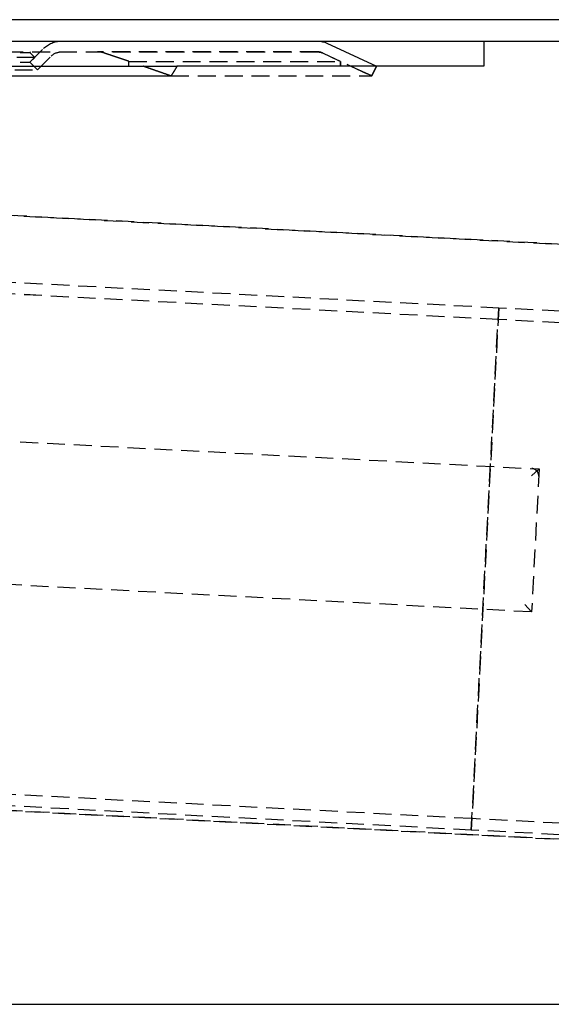
# Model space of a CAD drawing. Extents: x 1330 to 2445, y -332 to 386.
# Drawn here: x 1645 to 1719, y 249 to 386 of the extents above; entities that cross this region are included whole.
import ezdxf

# ---------------------------------------------------------------- set-up
doc = ezdxf.new("R2010")
doc.units = 0
doc.header["$LTSCALE"] = 10
doc.linetypes.add('VERDECKT', pattern=[0.375, 0.25, -0.125])
doc.layers.get('0').update_dxf_attribs({"linetype": 'CONTINUOUS'})
doc.layers.add('STEMPEL', color=3, linetype='CONTINUOUS')

# ---------------------------------------------------------------- blocks, each defined once
blk = doc.blocks.new('A$CCFCEE490')
at = {"extrusion": (0, 1, -2e-16)}
for p, q in [((1258.94, 128), (758.94, 128)), ((758.94, 125), (1258.94, 125)), ((1117.04, 124.72), (1123.94, 121.5)), ((1138.94, 125), (1138.94, 121.5)), ((927.62, 121.5), (1096.12, 121.5)), ((1138.94, 121.5), (1096.12, 121.5)), ((928.07, 120.14), (1095.28, 120.14)), ((935.76, -9.5), (1155.76, -9.5))]:
    blk.add_line(p, q, dxfattribs=at)
at = {"color": 1, "linetype": 'VERDECKT', "extrusion": (0, 1, -2e-16)}
for p, q in [((1075.58, 122.06), (1077.49, 123.97)), ((933.4, 123.5), (1115.77, 123.5)), ((1076.26, 122.74), (1068.9, 122.74)), ((1070.46, 123.42), (1075.58, 123.42)), ((1075.58, 123.42), (1075.66, 123.5)), ((1075.58, 123.42), (1076.26, 122.74)), ((1075.58, 122.06), (1076.26, 122.74)), ((1076.64, 121), (1078.55, 122.91)), ((1076.64, 121), (1078.55, 122.91)), ((1115.77, 123.5), (1085.01, 123.5)), ((1118.94, 122.18), (1116.4, 123.36)), ((1116.4, 123.36), (1118.94, 122.18)), ((1116.4, 123.36), (1123.31, 120.14)), ((1070.46, 122.06), (1075.58, 122.06)), ((1070.46, 122.06), (1075.58, 122.06)), ((1075.58, 122.06), (1076.64, 121)), ((1075.58, 122.06), (1076.64, 121)), ((1089.41, 122.18), (1118.94, 122.18)), ((1089.41, 121.5), (1089.41, 122.18)), ((1118.94, 121.5), (1118.94, 122.18)), ((1118.94, 122.18), (1118.94, 121.5)), ((1123.31, 120.14), (1120.39, 121.5)), ((1120.39, 121.5), (1123.31, 120.14)), ((1123.94, 121.5), (1123.31, 120.14)), ((1123.31, 120.14), (1123.94, 121.5)), ((1123.31, 120.14), (1123.94, 121.5)), ((1069.71, 121), (1076.64, 121)), ((1069.71, 121), (1076.64, 121)), ((1095.28, 120.14), (1123.31, 120.14)), ((1095.28, 120.14), (1123.31, 120.14)), ((1067.23, 100.96), (1161.29, 96.03)), ((1161.29, 96.03), (1067.23, 100.96)), ((1141.01, 87.73), (1031.16, 93.49)), ((1141.01, 87.73), (1052.14, 92.39)), ((1140.93, 86.13), (1031.08, 91.89)), ((1140.93, 86.13), (1052.05, 90.79)), ((1141.01, 87.73), (1137.19, 14.83)), ((1141.01, 87.73), (1137.19, 14.83)), ((1137.19, 14.83), (1141.01, 87.73)), ((1160.8, 86.69), (1141.01, 87.73)), ((1254.47, 80.18), (1140.93, 86.13)), ((1051.77, 70.23), (1146.65, 65.26)), ((1145.6, 64.31), (1146.65, 65.26)), ((1146.65, 65.26), (1145.6, 45.29)), ((1145.6, 45.29), (1051.67, 50.21)), ((1144.65, 46.34), (1145.6, 45.29)), ((1137.28, 16.43), (1027.43, 22.19)), ((1137.28, 16.43), (1027.43, 22.19)), ((1137.19, 14.83), (1027.34, 20.59)), ((1137.19, 14.83), (1027.34, 20.59)), ((1156.95, 13.15), (1033.78, 19.6)), ((1033.78, 19.6), (1156.95, 13.15)), ((1250.82, 10.48), (1137.28, 16.43)), ((1156.98, 13.79), (1137.19, 14.83))]:
    blk.add_line(p, q, dxfattribs=at)
at = {"color": 1}
for points in [[(1085.9, 123.36, 0), (1085.9, 123.36, 0), (1085.89, 123.36, 0), (1085.89, 123.36, 0), (1085.89, 123.36, 0), (1085.88, 123.37, 0), (1085.88, 123.37, 0), (1085.87, 123.37, 0), (1085.87, 123.37, 0), (1085.86, 123.37, 0), (1085.86, 123.37, 0), (1085.86, 123.38, 0), (1085.85, 123.38, 0), (1085.85, 123.38, 0), (1085.84, 123.38, 0), (1085.84, 123.38, 0), (1085.83, 123.38, 0), (1085.83, 123.38, 0), (1085.82, 123.38, 0), (1085.82, 123.39, 0), (1085.82, 123.39, 0), (1085.81, 123.39, 0), (1085.81, 123.39, 0), (1085.8, 123.39, 0), (1085.8, 123.39, 0), (1085.79, 123.39, 0), (1085.79, 123.39, 0), (1085.78, 123.4, 0), (1085.78, 123.4, 0), (1085.78, 123.4, 0), (1085.77, 123.4, 0), (1085.77, 123.4, 0), (1085.76, 123.4, 0), (1085.76, 123.4, 0), (1085.75, 123.4, 0), (1085.75, 123.41, 0), (1085.74, 123.41, 0), (1085.74, 123.41, 0), (1085.73, 123.41, 0), (1085.73, 123.41, 0), (1085.73, 123.41, 0), (1085.72, 123.41, 0), (1085.72, 123.41, 0), (1085.71, 123.42, 0), (1085.71, 123.42, 0), (1085.7, 123.42, 0), (1085.7, 123.42, 0), (1085.69, 123.42, 0), (1085.69, 123.42, 0), (1085.68, 123.42, 0), (1085.68, 123.42, 0), (1085.67, 123.42, 0), (1085.67, 123.42, 0), (1085.67, 123.43, 0), (1085.66, 123.43, 0), (1085.66, 123.43, 0), (1085.65, 123.43, 0), (1085.65, 123.43, 0), (1085.64, 123.43, 0), (1085.64, 123.43, 0), (1085.63, 123.43, 0), (1085.63, 123.44, 0), (1085.62, 123.44, 0), (1085.62, 123.44, 0), (1085.61, 123.44, 0), (1085.61, 123.44, 0), (1085.6, 123.44, 0), (1085.6, 123.44, 0), (1085.6, 123.44, 0), (1085.59, 123.44, 0), (1085.59, 123.44, 0), (1085.58, 123.44, 0), (1085.58, 123.45, 0), (1085.57, 123.45, 0), (1085.57, 123.45, 0), (1085.56, 123.45, 0), (1085.56, 123.45, 0), (1085.55, 123.45, 0), (1085.55, 123.45, 0), (1085.54, 123.45, 0), (1085.54, 123.45, 0), (1085.53, 123.45, 0), (1085.53, 123.45, 0), (1085.52, 123.45, 0), (1085.52, 123.46, 0), (1085.51, 123.46, 0), (1085.51, 123.46, 0), (1085.5, 123.46, 0), (1085.5, 123.46, 0), (1085.5, 123.46, 0), (1085.49, 123.46, 0), (1085.49, 123.46, 0), (1085.48, 123.46, 0), (1085.48, 123.46, 0), (1085.47, 123.46, 0), (1085.47, 123.47, 0), (1085.46, 123.47, 0), (1085.46, 123.47, 0), (1085.45, 123.47, 0), (1085.45, 123.47, 0), (1085.44, 123.47, 0), (1085.44, 123.47, 0), (1085.43, 123.47, 0), (1085.43, 123.47, 0), (1085.42, 123.47, 0), (1085.42, 123.47, 0), (1085.41, 123.47, 0), (1085.41, 123.47, 0), (1085.4, 123.47, 0), (1085.4, 123.47, 0), (1085.39, 123.47, 0), (1085.39, 123.48, 0), (1085.38, 123.48, 0), (1085.38, 123.48, 0), (1085.37, 123.48, 0), (1085.37, 123.48, 0), (1085.37, 123.48, 0), (1085.36, 123.48, 0), (1085.36, 123.48, 0), (1085.35, 123.48, 0), (1085.35, 123.48, 0), (1085.34, 123.48, 0), (1085.34, 123.48, 0), (1085.33, 123.48, 0), (1085.33, 123.48, 0), (1085.32, 123.48, 0), (1085.32, 123.48, 0), (1085.31, 123.48, 0), (1085.31, 123.48, 0), (1085.3, 123.49, 0), (1085.3, 123.49, 0), (1085.29, 123.49, 0), (1085.29, 123.49, 0), (1085.28, 123.49, 0), (1085.28, 123.49, 0), (1085.27, 123.49, 0), (1085.27, 123.49, 0), (1085.26, 123.49, 0), (1085.26, 123.49, 0), (1085.26, 123.49, 0), (1085.25, 123.49, 0), (1085.25, 123.49, 0), (1085.24, 123.49, 0), (1085.24, 123.49, 0), (1085.23, 123.49, 0), (1085.23, 123.49, 0), (1085.22, 123.49, 0), (1085.22, 123.49, 0), (1085.21, 123.49, 0), (1085.21, 123.49, 0), (1085.2, 123.49, 0), (1085.2, 123.49, 0), (1085.19, 123.49, 0), (1085.19, 123.5, 0), (1085.18, 123.5, 0), (1085.18, 123.5, 0), (1085.18, 123.5, 0), (1085.17, 123.5, 0), (1085.17, 123.5, 0), (1085.16, 123.5, 0), (1085.16, 123.5, 0), (1085.15, 123.5, 0), (1085.15, 123.5, 0), (1085.14, 123.5, 0), (1085.14, 123.5, 0), (1085.13, 123.5, 0), (1085.13, 123.5, 0), (1085.12, 123.5, 0), (1085.12, 123.5, 0), (1085.11, 123.5, 0), (1085.11, 123.5, 0), (1085.11, 123.5, 0), (1085.1, 123.5, 0), (1085.1, 123.5, 0), (1085.09, 123.5, 0), (1085.09, 123.5, 0), (1085.08, 123.5, 0), (1085.08, 123.5, 0), (1085.07, 123.5, 0), (1085.07, 123.5, 0), (1085.06, 123.5, 0), (1085.06, 123.5, 0), (1085.06, 123.5, 0), (1085.05, 123.5, 0), (1085.05, 123.5, 0), (1085.04, 123.5, 0), (1085.04, 123.5, 0), (1085.03, 123.5, 0), (1085.03, 123.5, 0), (1085.02, 123.5, 0), (1085.02, 123.5, 0), (1085.01, 123.5, 0)], [(1089.41, 122.18, 0), (1089.37, 122.19, 0), (1089.33, 122.2, 0), (1089.29, 122.22, 0), (1089.26, 122.23, 0), (1089.22, 122.24, 0), (1089.18, 122.25, 0), (1089.15, 122.27, 0), (1089.11, 122.28, 0), (1089.07, 122.29, 0), (1089.03, 122.3, 0), (1089, 122.32, 0), (1088.96, 122.33, 0), (1088.92, 122.34, 0), (1088.89, 122.35, 0), (1088.85, 122.37, 0), (1088.81, 122.38, 0), (1088.77, 122.39, 0), (1088.74, 122.41, 0), (1088.7, 122.42, 0), (1088.66, 122.43, 0), (1088.63, 122.44, 0), (1088.59, 122.45, 0), (1088.55, 122.47, 0), (1088.51, 122.48, 0), (1088.48, 122.49, 0), (1088.44, 122.5, 0), (1088.4, 122.52, 0), (1088.37, 122.53, 0), (1088.33, 122.54, 0), (1088.29, 122.56, 0), (1088.25, 122.57, 0), (1088.22, 122.58, 0), (1088.18, 122.59, 0), (1088.14, 122.61, 0), (1088.11, 122.62, 0), (1088.07, 122.63, 0), (1088.03, 122.64, 0), (1088, 122.66, 0), (1087.96, 122.67, 0), (1087.92, 122.68, 0), (1087.88, 122.69, 0), (1087.85, 122.71, 0), (1087.81, 122.72, 0), (1087.77, 122.73, 0), (1087.74, 122.74, 0), (1087.7, 122.76, 0), (1087.66, 122.77, 0), (1087.63, 122.78, 0), (1087.59, 122.79, 0), (1087.55, 122.81, 0), (1087.52, 122.82, 0), (1087.48, 122.83, 0), (1087.44, 122.84, 0), (1087.41, 122.86, 0), (1087.37, 122.87, 0), (1087.33, 122.88, 0), (1087.29, 122.89, 0), (1087.26, 122.91, 0), (1087.22, 122.92, 0), (1087.18, 122.93, 0), (1087.15, 122.94, 0), (1087.11, 122.95, 0), (1087.07, 122.97, 0), (1087.04, 122.98, 0), (1087, 122.99, 0), (1086.96, 123, 0), (1086.93, 123.02, 0), (1086.89, 123.03, 0), (1086.85, 123.04, 0), (1086.82, 123.05, 0), (1086.78, 123.07, 0), (1086.74, 123.08, 0), (1086.71, 123.09, 0), (1086.67, 123.1, 0), (1086.63, 123.11, 0), (1086.6, 123.13, 0), (1086.56, 123.14, 0), (1086.52, 123.15, 0), (1086.49, 123.16, 0), (1086.45, 123.18, 0), (1086.41, 123.19, 0), (1086.38, 123.2, 0), (1086.34, 123.21, 0), (1086.3, 123.22, 0), (1086.27, 123.24, 0), (1086.23, 123.25, 0), (1086.19, 123.26, 0), (1086.16, 123.27, 0), (1086.12, 123.29, 0), (1086.08, 123.3, 0), (1086.05, 123.31, 0), (1086.01, 123.32, 0), (1085.98, 123.33, 0), (1085.94, 123.35, 0), (1085.9, 123.36, 0)], [(1095.28, 120.14, 0), (1095.24, 120.16, 0), (1095.2, 120.17, 0), (1095.15, 120.18, 0), (1095.11, 120.2, 0), (1095.07, 120.21, 0), (1095.03, 120.23, 0), (1094.99, 120.24, 0), (1094.95, 120.26, 0), (1094.91, 120.27, 0), (1094.86, 120.29, 0), (1094.82, 120.3, 0), (1094.78, 120.32, 0), (1094.74, 120.33, 0), (1094.7, 120.34, 0), (1094.66, 120.36, 0), (1094.62, 120.37, 0), (1094.57, 120.39, 0), (1094.53, 120.4, 0), (1094.49, 120.42, 0), (1094.45, 120.43, 0), (1094.41, 120.45, 0), (1094.37, 120.46, 0), (1094.33, 120.48, 0), (1094.28, 120.49, 0), (1094.24, 120.5, 0), (1094.2, 120.52, 0), (1094.16, 120.53, 0), (1094.12, 120.55, 0), (1094.08, 120.56, 0), (1094.04, 120.58, 0), (1094, 120.59, 0), (1093.95, 120.61, 0), (1093.91, 120.62, 0), (1093.87, 120.63, 0), (1093.83, 120.65, 0), (1093.79, 120.66, 0), (1093.75, 120.68, 0), (1093.71, 120.69, 0), (1093.67, 120.71, 0), (1093.62, 120.72, 0), (1093.58, 120.73, 0), (1093.54, 120.75, 0), (1093.5, 120.76, 0), (1093.46, 120.78, 0), (1093.42, 120.79, 0), (1093.38, 120.81, 0), (1093.34, 120.82, 0), (1093.3, 120.83, 0), (1093.25, 120.85, 0), (1093.21, 120.86, 0), (1093.17, 120.88, 0), (1093.13, 120.89, 0), (1093.09, 120.91, 0), (1093.05, 120.92, 0), (1093.01, 120.94, 0), (1092.97, 120.95, 0), (1092.93, 120.96, 0), (1092.89, 120.98, 0), (1092.84, 120.99, 0), (1092.8, 121.01, 0), (1092.76, 121.02, 0), (1092.72, 121.03, 0), (1092.68, 121.05, 0), (1092.64, 121.06, 0), (1092.6, 121.08, 0), (1092.56, 121.09, 0), (1092.52, 121.11, 0), (1092.48, 121.12, 0), (1092.44, 121.13, 0), (1092.4, 121.15, 0), (1092.35, 121.16, 0), (1092.31, 121.18, 0), (1092.27, 121.19, 0), (1092.23, 121.2, 0), (1092.19, 121.22, 0), (1092.15, 121.23, 0), (1092.11, 121.25, 0), (1092.07, 121.26, 0), (1092.03, 121.28, 0), (1091.99, 121.29, 0), (1091.95, 121.3, 0), (1091.91, 121.32, 0), (1091.87, 121.33, 0), (1091.83, 121.35, 0), (1091.78, 121.36, 0), (1091.74, 121.37, 0), (1091.7, 121.39, 0), (1091.66, 121.4, 0), (1091.62, 121.42, 0), (1091.58, 121.43, 0), (1091.54, 121.44, 0), (1091.5, 121.46, 0), (1091.46, 121.47, 0), (1091.42, 121.49, 0), (1091.38, 121.5, 0)], [(1146.6, 64.26, 0), (1146.6, 64.26, 0), (1146.6, 64.27, 0), (1146.6, 64.27, 0), (1146.6, 64.28, 0), (1146.6, 64.28, 0), (1146.6, 64.29, 0), (1146.6, 64.29, 0), (1146.6, 64.3, 0), (1146.6, 64.3, 0), (1146.6, 64.31, 0), (1146.6, 64.31, 0), (1146.6, 64.32, 0), (1146.6, 64.32, 0), (1146.6, 64.33, 0), (1146.6, 64.33, 0), (1146.6, 64.33, 0), (1146.6, 64.34, 0), (1146.6, 64.34, 0), (1146.6, 64.35, 0), (1146.6, 64.35, 0), (1146.6, 64.36, 0), (1146.6, 64.36, 0), (1146.6, 64.37, 0), (1146.59, 64.37, 0), (1146.59, 64.38, 0), (1146.59, 64.38, 0), (1146.59, 64.39, 0), (1146.59, 64.39, 0), (1146.59, 64.4, 0), (1146.59, 64.4, 0), (1146.59, 64.41, 0), (1146.59, 64.41, 0), (1146.59, 64.42, 0), (1146.59, 64.42, 0), (1146.59, 64.43, 0), (1146.59, 64.43, 0), (1146.59, 64.44, 0), (1146.59, 64.44, 0), (1146.59, 64.45, 0), (1146.59, 64.45, 0), (1146.59, 64.46, 0), (1146.59, 64.46, 0), (1146.58, 64.47, 0), (1146.58, 64.47, 0), (1146.58, 64.47, 0), (1146.58, 64.48, 0), (1146.58, 64.48, 0), (1146.58, 64.49, 0), (1146.58, 64.49, 0), (1146.58, 64.5, 0), (1146.58, 64.5, 0), (1146.58, 64.51, 0), (1146.58, 64.51, 0), (1146.58, 64.52, 0), (1146.57, 64.52, 0), (1146.57, 64.53, 0), (1146.57, 64.53, 0), (1146.57, 64.54, 0), (1146.57, 64.54, 0), (1146.57, 64.55, 0), (1146.57, 64.55, 0), (1146.57, 64.56, 0), (1146.56, 64.56, 0), (1146.56, 64.57, 0), (1146.56, 64.57, 0), (1146.56, 64.58, 0), (1146.56, 64.58, 0), (1146.56, 64.59, 0), (1146.56, 64.59, 0), (1146.56, 64.6, 0), (1146.55, 64.6, 0), (1146.55, 64.61, 0), (1146.55, 64.61, 0), (1146.55, 64.61, 0), (1146.55, 64.62, 0), (1146.55, 64.62, 0), (1146.55, 64.63, 0), (1146.54, 64.63, 0), (1146.54, 64.64, 0), (1146.54, 64.64, 0), (1146.54, 64.65, 0), (1146.54, 64.65, 0), (1146.54, 64.66, 0), (1146.53, 64.66, 0), (1146.53, 64.67, 0), (1146.53, 64.67, 0), (1146.53, 64.68, 0), (1146.53, 64.68, 0), (1146.52, 64.68, 0), (1146.52, 64.69, 0), (1146.52, 64.69, 0), (1146.52, 64.7, 0), (1146.52, 64.7, 0), (1146.52, 64.71, 0), (1146.51, 64.71, 0), (1146.51, 64.72, 0), (1146.51, 64.72, 0), (1146.51, 64.73, 0), (1146.5, 64.73, 0), (1146.5, 64.73, 0), (1146.5, 64.74, 0), (1146.5, 64.74, 0), (1146.5, 64.75, 0), (1146.49, 64.75, 0), (1146.49, 64.76, 0), (1146.49, 64.76, 0), (1146.49, 64.77, 0), (1146.49, 64.77, 0), (1146.48, 64.77, 0), (1146.48, 64.78, 0), (1146.48, 64.78, 0), (1146.48, 64.79, 0), (1146.47, 64.79, 0), (1146.47, 64.8, 0), (1146.47, 64.8, 0), (1146.47, 64.81, 0), (1146.46, 64.81, 0), (1146.46, 64.81, 0), (1146.46, 64.82, 0), (1146.46, 64.82, 0), (1146.45, 64.83, 0), (1146.45, 64.83, 0), (1146.45, 64.83, 0), (1146.45, 64.84, 0), (1146.44, 64.84, 0), (1146.44, 64.85, 0), (1146.44, 64.85, 0), (1146.44, 64.86, 0), (1146.43, 64.86, 0), (1146.43, 64.86, 0), (1146.43, 64.87, 0), (1146.42, 64.87, 0), (1146.42, 64.88, 0), (1146.42, 64.88, 0), (1146.42, 64.88, 0), (1146.41, 64.89, 0), (1146.41, 64.89, 0), (1146.41, 64.9, 0), (1146.41, 64.9, 0), (1146.4, 64.9, 0), (1146.4, 64.91, 0), (1146.4, 64.91, 0), (1146.39, 64.92, 0), (1146.39, 64.92, 0), (1146.39, 64.92, 0), (1146.38, 64.93, 0), (1146.38, 64.93, 0), (1146.38, 64.93, 0), (1146.38, 64.94, 0), (1146.37, 64.94, 0), (1146.37, 64.95, 0), (1146.37, 64.95, 0), (1146.36, 64.95, 0), (1146.36, 64.96, 0), (1146.36, 64.96, 0), (1146.35, 64.96, 0), (1146.35, 64.97, 0), (1146.35, 64.97, 0), (1146.35, 64.97, 0), (1146.34, 64.98, 0), (1146.34, 64.98, 0), (1146.34, 64.99, 0), (1146.33, 64.99, 0), (1146.33, 64.99, 0), (1146.33, 65, 0), (1146.32, 65, 0), (1146.32, 65, 0), (1146.32, 65.01, 0), (1146.31, 65.01, 0), (1146.31, 65.01, 0), (1146.31, 65.02, 0), (1146.3, 65.02, 0), (1146.3, 65.02, 0), (1146.3, 65.03, 0), (1146.29, 65.03, 0), (1146.29, 65.03, 0), (1146.29, 65.04, 0), (1146.28, 65.04, 0), (1146.28, 65.04, 0), (1146.27, 65.05, 0), (1146.27, 65.05, 0), (1146.27, 65.05, 0), (1146.26, 65.06, 0), (1146.26, 65.06, 0), (1146.26, 65.06, 0), (1146.25, 65.07, 0), (1146.25, 65.07, 0), (1146.25, 65.07, 0), (1146.24, 65.08, 0), (1146.24, 65.08, 0), (1146.23, 65.08, 0), (1146.23, 65.08, 0), (1146.23, 65.09, 0), (1146.22, 65.09, 0), (1146.22, 65.09, 0), (1146.22, 65.1, 0), (1146.21, 65.1, 0), (1146.21, 65.1, 0), (1146.2, 65.11, 0), (1146.2, 65.11, 0), (1146.2, 65.11, 0), (1146.19, 65.12, 0), (1146.19, 65.12, 0), (1146.18, 65.12, 0), (1146.18, 65.12, 0), (1146.18, 65.13, 0), (1146.17, 65.13, 0), (1146.17, 65.13, 0), (1146.16, 65.14, 0), (1146.16, 65.14, 0), (1146.15, 65.14, 0), (1146.15, 65.14, 0), (1146.15, 65.15, 0), (1146.14, 65.15, 0), (1146.14, 65.15, 0), (1146.13, 65.16, 0), (1146.13, 65.16, 0), (1146.13, 65.16, 0), (1146.12, 65.16, 0), (1146.12, 65.17, 0), (1146.11, 65.17, 0), (1146.11, 65.17, 0), (1146.1, 65.17, 0), (1146.1, 65.18, 0), (1146.1, 65.18, 0), (1146.09, 65.18, 0), (1146.09, 65.18, 0), (1146.08, 65.19, 0), (1146.08, 65.19, 0), (1146.07, 65.19, 0), (1146.07, 65.19, 0), (1146.06, 65.2, 0), (1146.06, 65.2, 0), (1146.06, 65.2, 0), (1146.05, 65.2, 0), (1146.05, 65.2, 0), (1146.04, 65.21, 0), (1146.04, 65.21, 0), (1146.03, 65.21, 0), (1146.03, 65.21, 0), (1146.02, 65.22, 0), (1146.02, 65.22, 0), (1146.01, 65.22, 0), (1146.01, 65.22, 0), (1146.01, 65.22, 0), (1146, 65.23, 0), (1146, 65.23, 0), (1145.99, 65.23, 0), (1145.99, 65.23, 0), (1145.98, 65.23, 0), (1145.98, 65.24, 0), (1145.97, 65.24, 0), (1145.97, 65.24, 0), (1145.96, 65.24, 0), (1145.96, 65.24, 0), (1145.95, 65.25, 0), (1145.95, 65.25, 0), (1145.94, 65.25, 0), (1145.94, 65.25, 0), (1145.93, 65.25, 0), (1145.93, 65.25, 0), (1145.93, 65.26, 0), (1145.92, 65.26, 0), (1145.92, 65.26, 0), (1145.91, 65.26, 0), (1145.91, 65.26, 0), (1145.9, 65.26, 0), (1145.9, 65.27, 0), (1145.89, 65.27, 0), (1145.89, 65.27, 0), (1145.88, 65.27, 0), (1145.88, 65.27, 0), (1145.87, 65.27, 0), (1145.87, 65.27, 0), (1145.86, 65.28, 0), (1145.86, 65.28, 0), (1145.85, 65.28, 0), (1145.85, 65.28, 0), (1145.84, 65.28, 0), (1145.84, 65.28, 0), (1145.83, 65.28, 0), (1145.83, 65.28, 0), (1145.82, 65.29, 0), (1145.82, 65.29, 0), (1145.81, 65.29, 0), (1145.81, 65.29, 0), (1145.8, 65.29, 0), (1145.8, 65.29, 0), (1145.79, 65.29, 0), (1145.79, 65.29, 0), (1145.78, 65.29, 0), (1145.78, 65.29, 0), (1145.78, 65.3, 0), (1145.77, 65.3, 0), (1145.77, 65.3, 0), (1145.76, 65.3, 0), (1145.76, 65.3, 0), (1145.75, 65.3, 0), (1145.75, 65.3, 0), (1145.74, 65.3, 0), (1145.74, 65.3, 0), (1145.73, 65.3, 0), (1145.73, 65.3, 0), (1145.72, 65.3, 0), (1145.72, 65.3, 0), (1145.71, 65.3, 0), (1145.71, 65.31, 0), (1145.7, 65.31, 0), (1145.7, 65.31, 0), (1145.69, 65.31, 0), (1145.69, 65.31, 0), (1145.68, 65.31, 0), (1145.68, 65.31, 0), (1145.67, 65.31, 0), (1145.67, 65.31, 0), (1145.66, 65.31, 0), (1145.66, 65.31, 0), (1145.65, 65.31, 0), (1145.65, 65.31, 0)]]:
    blk.add_polyline3d(points, dxfattribs=at)
blk.add_polyline3d([(1096.12, 121.5, 0), (1096.11, 121.49, 0), (1096.1, 121.47, 0), (1096.09, 121.46, 0), (1096.08, 121.44, 0), (1096.07, 121.43, 0), (1096.06, 121.41, 0), (1096.06, 121.4, 0), (1096.05, 121.39, 0), (1096.04, 121.37, 0), (1096.03, 121.36, 0), (1096.02, 121.34, 0), (1096.01, 121.33, 0), (1096, 121.31, 0), (1095.99, 121.3, 0), (1095.98, 121.28, 0), (1095.98, 121.27, 0), (1095.97, 121.26, 0), (1095.96, 121.24, 0), (1095.95, 121.23, 0), (1095.94, 121.21, 0), (1095.93, 121.2, 0), (1095.92, 121.18, 0), (1095.91, 121.17, 0), (1095.91, 121.16, 0), (1095.9, 121.14, 0), (1095.89, 121.13, 0), (1095.88, 121.11, 0), (1095.87, 121.1, 0), (1095.86, 121.08, 0), (1095.85, 121.07, 0), (1095.84, 121.06, 0), (1095.83, 121.04, 0), (1095.83, 121.03, 0), (1095.82, 121.01, 0), (1095.81, 121, 0), (1095.8, 120.98, 0), (1095.79, 120.97, 0), (1095.78, 120.95, 0), (1095.77, 120.94, 0), (1095.76, 120.93, 0), (1095.76, 120.91, 0), (1095.75, 120.9, 0), (1095.74, 120.88, 0), (1095.73, 120.87, 0), (1095.72, 120.85, 0), (1095.71, 120.84, 0), (1095.7, 120.83, 0), (1095.69, 120.81, 0), (1095.68, 120.8, 0), (1095.68, 120.78, 0), (1095.67, 120.77, 0), (1095.66, 120.75, 0), (1095.65, 120.74, 0), (1095.64, 120.73, 0), (1095.63, 120.71, 0), (1095.62, 120.7, 0), (1095.61, 120.68, 0), (1095.61, 120.67, 0), (1095.6, 120.65, 0), (1095.59, 120.64, 0), (1095.58, 120.63, 0), (1095.57, 120.61, 0), (1095.56, 120.6, 0), (1095.55, 120.58, 0), (1095.54, 120.57, 0), (1095.53, 120.55, 0), (1095.53, 120.54, 0), (1095.52, 120.53, 0), (1095.51, 120.51, 0), (1095.5, 120.5, 0), (1095.49, 120.48, 0), (1095.48, 120.47, 0), (1095.47, 120.45, 0), (1095.46, 120.44, 0), (1095.46, 120.43, 0), (1095.45, 120.41, 0), (1095.44, 120.4, 0), (1095.43, 120.38, 0), (1095.42, 120.37, 0), (1095.41, 120.35, 0), (1095.4, 120.34, 0), (1095.39, 120.33, 0), (1095.39, 120.31, 0), (1095.38, 120.3, 0), (1095.37, 120.28, 0), (1095.36, 120.27, 0), (1095.35, 120.25, 0), (1095.34, 120.24, 0), (1095.33, 120.23, 0), (1095.32, 120.21, 0), (1095.31, 120.2, 0), (1095.31, 120.18, 0), (1095.3, 120.17, 0), (1095.29, 120.16, 0), (1095.28, 120.14, 0)])
at = {"color": 1, "linetype": 'VERDECKT', "extrusion": (0, -2e-16, -1)}
for centre, radius, start, end in [((-1079.97, 121.5), 3.5, 45, 90), ((-1079.97, 121.5), 2, 45, 90), ((-1079.97, 121.5), 2, 45, 90), ((-1115.77, 122), 1.5, 90, 115), ((-1115.77, 122), 1.5, 90, 115)]:
    blk.add_arc(centre, radius, start, end, dxfattribs=at)
at = {"extrusion": (0, -2e-16, -1)}
blk.add_arc((-1115.77, 122), 3, 90, 115, dxfattribs=at)
at = {"color": 1, "linetype": 'VERDECKT'}
blk.add_arc((1115.77, 122), 1.5, 65, 90, dxfattribs=at)

msp = doc.modelspace()

# ---------------------------------------------------------------- block references
at = {"layer": 'STEMPEL'}
msp.add_blockref('A$CCFCEE490', (571.14, 258.14, -60.12), dxfattribs=at)

doc.saveas('drawing.dxf')
